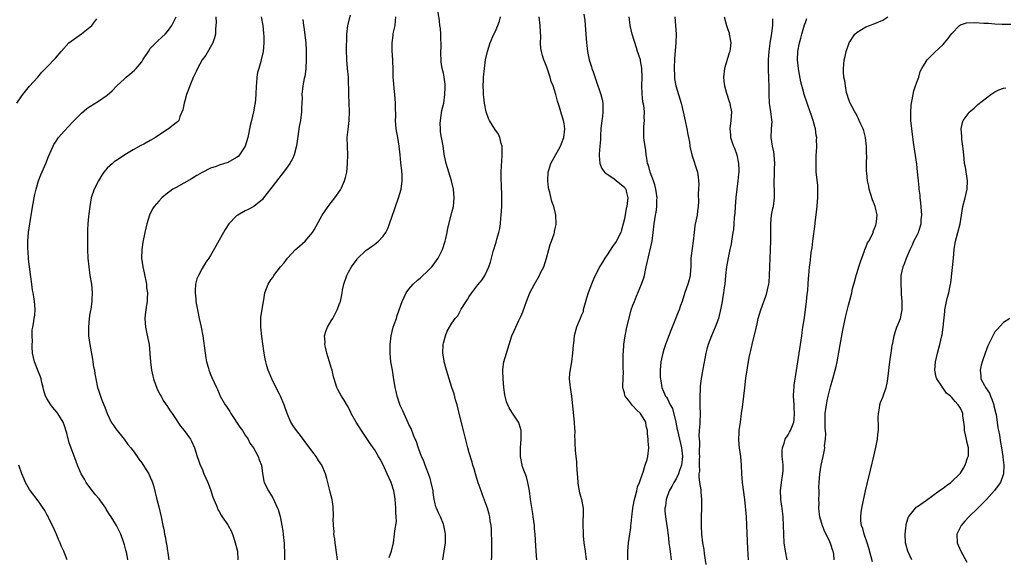
# Model space of a CAD drawing. Units: inches. Extents: x 2568000 to 2571000, y 1500000 to 1503000.
# Drawn here: x 2568221 to 2568449, y 1500994 to 1501118 of the extents above; entities that cross this region are included whole.
import ezdxf

# ---------------------------------------------------------------- set-up
doc = ezdxf.new("R2010")
doc.units = ezdxf.units.IN
doc.header["$MEASUREMENT"] = 0
doc.layers.add('LD25681500_10ft', color=71, linetype='Continuous')

msp = doc.modelspace()

# ---------------------------------------------------------------- linework, layer by layer
at = {"layer": 'LD25681500_10ft'}
for points, elevation in [([(2568318.87, 1500993), (2568319.22, 1500995), (2568319.51, 1500997), (2568319.5, 1500999), (2568319.44, 1500999.44), (2568319.1, 1501001), (2568319, 1501001.27), (2568318.3, 1501003), (2568317.91, 1501003.91), (2568317.4, 1501005), (2568317.29, 1501005.29), (2568317, 1501006.38), (2568316.88, 1501007), (2568316.64, 1501008.64), (2568316.61, 1501009), (2568316.21, 1501011), (2568315.92, 1501011.92), (2568315.55, 1501013), (2568315, 1501014.35), (2568314.28, 1501016.28), (2568313.96, 1501017), (2568313.31, 1501018.69), (2568312.66, 1501020.66), (2568312.49, 1501021), (2568312.07, 1501021.93), (2568311.5, 1501023.5), (2568311, 1501024.42), (2568310.83, 1501024.83), (2568310.5, 1501025.5), (2568309.58, 1501027.58), (2568309, 1501028.83), (2568308.9, 1501029.1), (2568308.29, 1501031), (2568308.05, 1501032.05), (2568307.81, 1501033), (2568307.4, 1501035.4), (2568307.17, 1501037), (2568306.85, 1501039), (2568306.62, 1501041), (2568306.62, 1501043), (2568306.88, 1501045), (2568307.38, 1501047), (2568307.62, 1501047.62), (2568308.1, 1501049), (2568308.3, 1501049.7), (2568308.78, 1501051), (2568309.41, 1501053), (2568310.37, 1501055), (2568311, 1501055.82), (2568312.01, 1501057), (2568313, 1501057.93), (2568313.61, 1501058.39), (2568314.21, 1501059), (2568315, 1501059.72), (2568316.3, 1501061), (2568316.63, 1501061.37), (2568317.83, 1501063), (2568318.82, 1501065), (2568319.42, 1501067), (2568319.56, 1501067.56), (2568319.85, 1501069), (2568320.02, 1501069.98), (2568321, 1501073.59), (2568321.33, 1501075), (2568321.51, 1501077), (2568321.35, 1501079), (2568320.91, 1501081), (2568320.3, 1501083), (2568319.96, 1501083.96), (2568319.65, 1501085), (2568319.27, 1501086.73), (2568319.16, 1501087.16), (2568318.93, 1501089.07), (2568318.6, 1501091), (2568318.35, 1501092.35), (2568318.3, 1501093), (2568318.28, 1501094.28), (2568318.3, 1501095), (2568318.68, 1501097.32), (2568319.08, 1501099), (2568319.37, 1501101), (2568319.4, 1501102.6), (2568319.42, 1501103), (2568319.41, 1501103.41), (2568319.19, 1501105), (2568319, 1501105.95), (2568318.73, 1501107), (2568318.51, 1501108.51), (2568318.47, 1501109), (2568318.45, 1501110.45), (2568318.48, 1501112.48), (2568318.47, 1501113), (2568318.4, 1501113.6), (2568318.38, 1501115), (2568318.31, 1501116.31), (2568318.2, 1501117), (2568318.08, 1501118.08), (2568317.62, 1501121)], 9600), ([(2568220.03, 1501099), (2568221, 1501100.42), (2568221.42, 1501101), (2568223, 1501102.91), (2568224.93, 1501105), (2568225.86, 1501106.14), (2568227, 1501107.35), (2568229, 1501109.41), (2568230.31, 1501111), (2568232.13, 1501113), (2568232.61, 1501113.39), (2568235, 1501115.07), (2568237, 1501116.58), (2568237.41, 1501117), (2568238.57, 1501118.57)], 9670), ([(2568245.8, 1500993), (2568245.54, 1500994.46), (2568245.42, 1500995), (2568245.3, 1500995.3), (2568245, 1500996.47), (2568244.79, 1500997.21), (2568244.13, 1500999), (2568243.74, 1500999.74), (2568243.13, 1501001), (2568241.88, 1501003), (2568241.53, 1501003.53), (2568241, 1501004.43), (2568240.76, 1501004.76), (2568240.64, 1501005), (2568239.15, 1501007.15), (2568238.22, 1501008.22), (2568237.6, 1501009), (2568237, 1501009.81), (2568236.08, 1501011), (2568235.71, 1501011.71), (2568234.96, 1501013), (2568234.14, 1501015), (2568233.83, 1501015.83), (2568233, 1501017.9), (2568232.15, 1501020.15), (2568231.62, 1501022.38), (2568231, 1501024.37), (2568230.77, 1501025), (2568229.53, 1501027), (2568229.3, 1501027.3), (2568228.37, 1501028.37), (2568227.9, 1501029), (2568227, 1501030.44), (2568226.69, 1501031), (2568226.3, 1501032.3), (2568226.11, 1501033), (2568225.84, 1501034.16), (2568225.67, 1501035), (2568225.52, 1501035.52), (2568225, 1501036.81), (2568224.09, 1501039), (2568223.67, 1501041), (2568223.57, 1501042.43), (2568223.57, 1501043), (2568223.66, 1501043.66), (2568223.59, 1501045), (2568223.59, 1501046.41), (2568223.72, 1501047), (2568223.87, 1501047.87), (2568224.03, 1501049), (2568224.17, 1501049.83), (2568224.27, 1501051), (2568224.18, 1501052.18), (2568224.16, 1501053), (2568223.99, 1501054.01), (2568223.79, 1501055), (2568223.63, 1501055.63), (2568223.47, 1501057), (2568223.29, 1501058.71), (2568223.2, 1501059.2), (2568222.77, 1501062.77), (2568222.62, 1501064.62), (2568222.61, 1501065), (2568222.6, 1501067), (2568222.75, 1501069), (2568223.04, 1501071), (2568223.61, 1501074.39), (2568224.07, 1501077), (2568224.23, 1501077.77), (2568224.48, 1501079), (2568225.09, 1501081), (2568225.63, 1501082.37), (2568226.78, 1501085), (2568227.39, 1501086.61), (2568228.01, 1501088.01), (2568228.42, 1501089), (2568228.62, 1501089.38), (2568229, 1501089.97), (2568229.7, 1501091), (2568231, 1501092.52), (2568233, 1501094.68), (2568235, 1501096.68), (2568236.29, 1501097.71), (2568237, 1501098.23), (2568239, 1501099.48), (2568241, 1501100.86), (2568242.13, 1501101.87), (2568243.26, 1501103), (2568245, 1501104.66), (2568245.38, 1501105), (2568246.28, 1501105.72), (2568247.36, 1501106.64), (2568247.68, 1501107), (2568249, 1501108.6), (2568249.29, 1501109), (2568250.55, 1501111), (2568251, 1501111.7), (2568252.66, 1501113.34), (2568253.68, 1501114.32), (2568254.42, 1501115), (2568255, 1501115.65), (2568255.98, 1501117), (2568256.34, 1501117.66), (2568257.01, 1501119)], 9660), ([(2568266.21, 1501119), (2568266.27, 1501117.73), (2568266.22, 1501117), (2568266.14, 1501116.14), (2568266.12, 1501115), (2568265.88, 1501114.12), (2568265.49, 1501113), (2568263.87, 1501110.13), (2568263.07, 1501109), (2568261.93, 1501107), (2568261.65, 1501106.35), (2568260.96, 1501104.96), (2568260.15, 1501103), (2568259.87, 1501102.13), (2568259.42, 1501101), (2568259, 1501099.54), (2568258.83, 1501099), (2568258.56, 1501097.44), (2568257.87, 1501095.87), (2568257.59, 1501095), (2568257.31, 1501094.69), (2568257, 1501094.41), (2568255.21, 1501093), (2568255, 1501092.89), (2568253, 1501091.58), (2568252.23, 1501091), (2568251, 1501090.31), (2568249.5, 1501089.5), (2568248.83, 1501089.17), (2568247, 1501088.19), (2568245.06, 1501087), (2568243.83, 1501086.17), (2568243, 1501085.58), (2568242.65, 1501085.35), (2568242.22, 1501085), (2568241, 1501083.9), (2568240.25, 1501083), (2568239.73, 1501082.27), (2568238.97, 1501081), (2568238, 1501079), (2568237.3, 1501077), (2568236.94, 1501075), (2568236.73, 1501073.27), (2568236.68, 1501072.68), (2568236.51, 1501071), (2568236.42, 1501069.58), (2568236.39, 1501067), (2568236.42, 1501065), (2568236.53, 1501063), (2568236.73, 1501061), (2568237, 1501059), (2568237.32, 1501057), (2568237.51, 1501055), (2568237.45, 1501053.45), (2568237.45, 1501053), (2568237.16, 1501051.16), (2568237.14, 1501050.86), (2568237, 1501050.18), (2568236.79, 1501049), (2568236.62, 1501047), (2568236.68, 1501045), (2568236.93, 1501043), (2568237.55, 1501039.55), (2568237.67, 1501039), (2568237.84, 1501037.84), (2568238.04, 1501037), (2568238.15, 1501036.15), (2568238.35, 1501035), (2568238.77, 1501033), (2568239, 1501032.36), (2568239.44, 1501031), (2568239.7, 1501030.3), (2568240.25, 1501029), (2568240.48, 1501028.48), (2568240.99, 1501027), (2568241.94, 1501025), (2568242.35, 1501024.35), (2568243, 1501023.39), (2568244.95, 1501021), (2568245.82, 1501019.82), (2568246.48, 1501019), (2568247, 1501018.32), (2568247.94, 1501017), (2568248.35, 1501016.35), (2568249, 1501015.56), (2568250.07, 1501013.93), (2568250.63, 1501013), (2568250.73, 1501012.73), (2568251, 1501012.21), (2568251.32, 1501011.32), (2568251.5, 1501011), (2568251.73, 1501010.27), (2568252.55, 1501007), (2568253, 1501005.36), (2568253.54, 1501003), (2568253.92, 1501001), (2568254.11, 1501000.11), (2568254.29, 1500999), (2568254.43, 1500998.43), (2568254.66, 1500997), (2568254.72, 1500996.72), (2568255.26, 1500993)], 9650), ([(2568276.71, 1501119), (2568277.08, 1501117), (2568277.24, 1501115.24), (2568277.28, 1501115), (2568277.31, 1501114.69), (2568277.34, 1501113), (2568277.19, 1501111), (2568276.75, 1501109), (2568276.66, 1501108.66), (2568276.15, 1501107), (2568275.91, 1501106.09), (2568275.72, 1501105), (2568275.63, 1501103.63), (2568275.57, 1501103), (2568275.5, 1501101), (2568275.33, 1501099), (2568275.28, 1501098.72), (2568274.98, 1501096.98), (2568274.49, 1501095), (2568274.18, 1501093.82), (2568274.03, 1501093), (2568273.78, 1501091.78), (2568273.6, 1501091), (2568273, 1501089), (2568271.68, 1501087), (2568271.36, 1501086.64), (2568271, 1501086.35), (2568269, 1501085.24), (2568267, 1501084.58), (2568266.28, 1501084.28), (2568265, 1501083.87), (2568263.07, 1501082.93), (2568261.8, 1501082.2), (2568260.55, 1501081.45), (2568257, 1501079.45), (2568256.26, 1501079), (2568255.5, 1501078.5), (2568255, 1501078.12), (2568253.69, 1501077), (2568253, 1501076.26), (2568251.9, 1501075), (2568251.54, 1501074.46), (2568250.8, 1501073), (2568250.2, 1501071), (2568249.98, 1501069.98), (2568249.74, 1501069), (2568249.28, 1501066.72), (2568249.03, 1501065), (2568248.99, 1501063), (2568249.29, 1501061), (2568249.61, 1501059.61), (2568250.09, 1501057), (2568250.15, 1501056.15), (2568250.32, 1501055), (2568250.3, 1501053.7), (2568250.26, 1501053), (2568250.14, 1501052.14), (2568249.94, 1501051), (2568249.84, 1501049.84), (2568249.73, 1501049), (2568249.86, 1501047), (2568250.12, 1501045.88), (2568250.39, 1501044.39), (2568250.71, 1501043), (2568250.92, 1501040.92), (2568251.01, 1501038.99), (2568251.25, 1501037), (2568251.62, 1501035.62), (2568251.75, 1501035), (2568252.61, 1501032.61), (2568253.3, 1501031.3), (2568253.48, 1501031), (2568254.01, 1501030.01), (2568254.71, 1501029), (2568254.81, 1501028.81), (2568255.6, 1501027.6), (2568256.06, 1501027), (2568257, 1501025.59), (2568257.42, 1501025), (2568258.04, 1501024.04), (2568258.87, 1501023), (2568260.33, 1501021), (2568260.56, 1501020.56), (2568261.26, 1501019), (2568261.89, 1501017), (2568262.17, 1501016.17), (2568262.6, 1501015), (2568263, 1501014.15), (2568263.44, 1501013), (2568264.33, 1501011), (2568265, 1501009.37), (2568265.54, 1501007.54), (2568265.76, 1501007), (2568266.35, 1501005.65), (2568266.58, 1501005), (2568266.7, 1501004.7), (2568267, 1501004.24), (2568267.41, 1501003.41), (2568267.71, 1501003), (2568269, 1501001.15), (2568269.09, 1501001), (2568269.73, 1500999.73), (2568270.04, 1500999), (2568270.3, 1500998.3), (2568270.72, 1500997), (2568271.21, 1500995), (2568271.33, 1500993)], 9640), ([(2568294.41, 1500993), (2568294.34, 1500993.66), (2568293.87, 1500997), (2568293.81, 1500997.81), (2568293.62, 1500999), (2568293.63, 1500999.63), (2568293.48, 1501001), (2568293.45, 1501002.55), (2568293.5, 1501003), (2568293.53, 1501003.53), (2568293.46, 1501005), (2568293.42, 1501005.42), (2568293.17, 1501007), (2568292.75, 1501008.75), (2568292.61, 1501009.39), (2568292.21, 1501011), (2568291.93, 1501011.93), (2568291.65, 1501013), (2568290.78, 1501015), (2568290.06, 1501016.06), (2568289.48, 1501017), (2568289, 1501017.61), (2568287.55, 1501019.55), (2568286.68, 1501020.68), (2568285.84, 1501021.84), (2568284.93, 1501023), (2568284.15, 1501024.15), (2568283.61, 1501025), (2568282.73, 1501027), (2568282.33, 1501028.33), (2568282.07, 1501029), (2568281.24, 1501031), (2568281, 1501031.47), (2568280.46, 1501032.46), (2568279.17, 1501035), (2568278.37, 1501037), (2568278.07, 1501038.07), (2568277.83, 1501039), (2568277.68, 1501039.68), (2568277.45, 1501041), (2568277.11, 1501043.11), (2568276.85, 1501044.85), (2568276.63, 1501047), (2568276.66, 1501048.66), (2568276.64, 1501049), (2568276.66, 1501049.34), (2568277.24, 1501053), (2568277.32, 1501053.32), (2568277.59, 1501055), (2568277.99, 1501055.99), (2568278.36, 1501057), (2568279, 1501058.01), (2568279.43, 1501058.57), (2568279.69, 1501059), (2568281.2, 1501061), (2568282.06, 1501061.94), (2568282.8, 1501063), (2568284.69, 1501065), (2568285, 1501065.3), (2568286.91, 1501067), (2568288.64, 1501069), (2568289, 1501069.6), (2568290.86, 1501073), (2568292.25, 1501075), (2568293, 1501075.93), (2568293.84, 1501077), (2568295.15, 1501078.85), (2568295.23, 1501079), (2568295.37, 1501079.37), (2568296.08, 1501081), (2568296.29, 1501081.71), (2568296.57, 1501083), (2568296.79, 1501085), (2568296.81, 1501087), (2568296.72, 1501089), (2568296.71, 1501091), (2568296.88, 1501092.88), (2568297.13, 1501095), (2568297.2, 1501097), (2568297.03, 1501101), (2568296.96, 1501105), (2568296.79, 1501107), (2568296.58, 1501109), (2568296.59, 1501109.41), (2568296.52, 1501111), (2568296.52, 1501112.52), (2568296.57, 1501113.43), (2568296.62, 1501115), (2568296.87, 1501117), (2568297.44, 1501119.43)], 9620), ([(2568306.4, 1500993.6), (2568306.97, 1500995), (2568307.41, 1500997), (2568307.7, 1500999), (2568307.75, 1500999.75), (2568308.09, 1501001.91), (2568308.06, 1501003), (2568307.97, 1501003.97), (2568308, 1501005), (2568307.93, 1501006.07), (2568307.84, 1501007), (2568307.74, 1501007.74), (2568307.54, 1501009), (2568306.91, 1501011), (2568306, 1501013), (2568305, 1501015.09), (2568304.35, 1501016.35), (2568303.98, 1501017), (2568303, 1501018.64), (2568302.75, 1501019), (2568302, 1501020), (2568299.97, 1501023), (2568298.73, 1501025), (2568297.64, 1501027), (2568297.44, 1501027.44), (2568296.76, 1501028.76), (2568295.96, 1501030.04), (2568295.38, 1501031), (2568295, 1501031.69), (2568294.51, 1501032.51), (2568294.26, 1501033), (2568293.99, 1501034.01), (2568293.66, 1501035), (2568293.51, 1501035.51), (2568293.21, 1501037), (2568293, 1501037.64), (2568292.61, 1501039), (2568292.22, 1501040.22), (2568291.99, 1501041), (2568291.63, 1501042.37), (2568291.5, 1501043), (2568291.55, 1501043.55), (2568291.45, 1501045), (2568291.77, 1501046.23), (2568292.14, 1501047), (2568293, 1501048.48), (2568293.32, 1501049), (2568294.37, 1501051), (2568295, 1501052.67), (2568295.1, 1501053), (2568295.46, 1501054.54), (2568295.51, 1501055), (2568295.62, 1501055.62), (2568295.91, 1501057), (2568296.61, 1501059), (2568297, 1501059.74), (2568297.71, 1501061), (2568299, 1501062.82), (2568299.08, 1501062.92), (2568301, 1501064.78), (2568302.31, 1501065.69), (2568303, 1501066.22), (2568303.96, 1501067), (2568305, 1501068.09), (2568305.62, 1501069), (2568306.11, 1501069.89), (2568306.53, 1501071), (2568307.67, 1501074.33), (2568307.88, 1501075), (2568308.61, 1501077), (2568309.22, 1501079), (2568309.48, 1501081), (2568309.43, 1501082.57), (2568309.4, 1501083), (2568309.35, 1501083.35), (2568309.17, 1501085.17), (2568309.01, 1501087), (2568308.78, 1501089), (2568308.44, 1501091), (2568308.21, 1501092.21), (2568308.08, 1501093), (2568307.93, 1501095), (2568307.94, 1501095.94), (2568307.92, 1501098.08), (2568307.93, 1501099), (2568307.76, 1501101), (2568307.62, 1501102.38), (2568307.47, 1501103.47), (2568307.38, 1501105), (2568307.36, 1501106.64), (2568307.28, 1501109), (2568307.14, 1501111.14), (2568307.12, 1501113), (2568307.35, 1501114.65), (2568307.37, 1501115), (2568307.45, 1501115.45), (2568307.78, 1501117), (2568307.91, 1501118.09), (2568307.97, 1501119)], 9610), ([(2568330.21, 1500993), (2568330.25, 1500993.75), (2568330.27, 1500995), (2568330.27, 1500997), (2568330.23, 1500997.77), (2568330.2, 1500999), (2568330.14, 1501000.14), (2568330.07, 1501001), (2568329.89, 1501002.11), (2568329.79, 1501003), (2568329.64, 1501003.64), (2568329.26, 1501005), (2568328.09, 1501008.09), (2568327.74, 1501009), (2568327.08, 1501010.92), (2568326.45, 1501013), (2568326.14, 1501014.14), (2568325.87, 1501015), (2568325.68, 1501015.68), (2568325, 1501017.86), (2568324.67, 1501019), (2568323.68, 1501023), (2568322.67, 1501027), (2568322.19, 1501029), (2568321.85, 1501030.15), (2568321.52, 1501031.52), (2568320.98, 1501033.02), (2568320.33, 1501035), (2568320.01, 1501036.01), (2568319.73, 1501037), (2568319.22, 1501039), (2568319.2, 1501039.2), (2568318.89, 1501041), (2568318.94, 1501043), (2568319, 1501043.29), (2568319.47, 1501045), (2568319.92, 1501046.08), (2568320.43, 1501047), (2568321, 1501047.92), (2568321.73, 1501049), (2568322.34, 1501049.66), (2568323.16, 1501051.16), (2568324.28, 1501053), (2568324.58, 1501053.42), (2568325, 1501054.13), (2568325.59, 1501055), (2568327, 1501056.83), (2568327.97, 1501058.03), (2568328.62, 1501059), (2568329.55, 1501061), (2568329.92, 1501062.08), (2568330.57, 1501064.57), (2568331.25, 1501066.75), (2568331.43, 1501067.43), (2568331.9, 1501069), (2568332.1, 1501069.9), (2568332.25, 1501071), (2568332.37, 1501072.37), (2568332.44, 1501073), (2568332.55, 1501075), (2568332.59, 1501077), (2568332.47, 1501080.47), (2568332.44, 1501081), (2568332.43, 1501081.57), (2568332.45, 1501083), (2568332.53, 1501084.53), (2568332.54, 1501085.46), (2568332.64, 1501087), (2568332.66, 1501088.66), (2568332.61, 1501089), (2568332.41, 1501089.59), (2568332.13, 1501091), (2568331.76, 1501091.76), (2568330.95, 1501092.95), (2568329.69, 1501095), (2568329.46, 1501095.46), (2568328.95, 1501096.95), (2568328.53, 1501099), (2568328.36, 1501100.36), (2568328.32, 1501101), (2568328.33, 1501101.67), (2568328.27, 1501103), (2568328.3, 1501104.3), (2568328.34, 1501105), (2568328.52, 1501107), (2568328.8, 1501109), (2568329.24, 1501111), (2568329.87, 1501113), (2568330.72, 1501115), (2568331, 1501115.56), (2568331.61, 1501117), (2568332, 1501118), (2568332.29, 1501119)], 9590), ([(2568340.69, 1500993), (2568340.55, 1500995), (2568340.42, 1500997.58), (2568340.31, 1500999), (2568340.18, 1501000.18), (2568340.12, 1501001), (2568340, 1501002), (2568339.86, 1501003), (2568339.74, 1501003.74), (2568339.26, 1501007), (2568339.01, 1501009), (2568338.64, 1501011), (2568338.28, 1501012.28), (2568337.39, 1501014.61), (2568337.26, 1501015), (2568336.87, 1501017), (2568336.89, 1501019), (2568337.05, 1501021), (2568337.03, 1501023.03), (2568336.6, 1501024.6), (2568336.44, 1501025), (2568335.07, 1501027.07), (2568334.29, 1501028.29), (2568333.96, 1501029), (2568333.68, 1501029.68), (2568333.34, 1501031), (2568333.28, 1501031.28), (2568333.07, 1501033), (2568332.88, 1501035), (2568332.8, 1501036.8), (2568332.78, 1501037), (2568332.79, 1501037.21), (2568333.01, 1501039), (2568333.63, 1501041), (2568333.98, 1501042.02), (2568334.92, 1501045), (2568335.79, 1501047), (2568336.54, 1501048.54), (2568336.85, 1501049.15), (2568337, 1501049.52), (2568337.46, 1501050.54), (2568337.87, 1501051.87), (2568338.28, 1501053), (2568339.08, 1501055), (2568340.14, 1501057), (2568341.31, 1501059), (2568341.58, 1501059.58), (2568342.28, 1501061), (2568342.93, 1501063), (2568343.49, 1501065), (2568343.8, 1501066.2), (2568344.13, 1501067), (2568344.68, 1501068.68), (2568344.76, 1501069), (2568344.79, 1501069.21), (2568345, 1501070.21), (2568345.15, 1501070.85), (2568345.21, 1501071), (2568345.13, 1501073), (2568345, 1501073.4), (2568344.6, 1501075), (2568344.17, 1501076.17), (2568343.73, 1501078.27), (2568343.51, 1501079), (2568343.43, 1501079.43), (2568343.22, 1501081), (2568343.31, 1501083), (2568343.47, 1501083.47), (2568343.94, 1501085), (2568344.29, 1501085.71), (2568346.18, 1501089), (2568346.39, 1501089.61), (2568346.99, 1501091), (2568347.18, 1501093), (2568347, 1501094.27), (2568346.87, 1501095), (2568346.44, 1501096.44), (2568346.26, 1501097), (2568345.96, 1501098.04), (2568345.66, 1501099), (2568345.47, 1501099.47), (2568345.12, 1501101), (2568344.48, 1501103), (2568344.03, 1501104.03), (2568343.78, 1501105), (2568343.16, 1501106.84), (2568343, 1501107.3), (2568342.51, 1501108.51), (2568342.34, 1501109), (2568342.01, 1501110.01), (2568341.75, 1501111), (2568341.64, 1501111.64), (2568341.53, 1501113), (2568341.59, 1501114.41), (2568341.52, 1501115.52), (2568341.49, 1501117), (2568341.2, 1501119)], 9580), ([(2568351.62, 1501119.62), (2568351.81, 1501118.19), (2568352.1, 1501115), (2568352.25, 1501113), (2568352.33, 1501112.33), (2568352.45, 1501111), (2568352.85, 1501109), (2568353.38, 1501107.38), (2568353.48, 1501107), (2568353.73, 1501106.27), (2568354.42, 1501104.42), (2568355.58, 1501101), (2568355.87, 1501099.87), (2568356.02, 1501099), (2568355.98, 1501098.02), (2568356.03, 1501097), (2568355.92, 1501095.92), (2568355.78, 1501095), (2568355.58, 1501093), (2568355.48, 1501091.48), (2568355.45, 1501090.55), (2568355.29, 1501089), (2568355.12, 1501087.12), (2568355.12, 1501087), (2568355.15, 1501086.85), (2568355.29, 1501085), (2568355.81, 1501083.81), (2568356.43, 1501083), (2568357, 1501082.5), (2568358.53, 1501081.47), (2568359.18, 1501081), (2568361, 1501079.48), (2568361.22, 1501079.22), (2568361.35, 1501079), (2568361.42, 1501078.58), (2568361.81, 1501077), (2568361.69, 1501075.69), (2568361.57, 1501075), (2568361.46, 1501074.54), (2568361, 1501072.12), (2568360.75, 1501071), (2568360.37, 1501069.63), (2568360.15, 1501069), (2568359.1, 1501066.9), (2568358.28, 1501065.72), (2568357, 1501063.8), (2568356.44, 1501063), (2568355.92, 1501062.08), (2568355.24, 1501061), (2568355, 1501060.5), (2568354.22, 1501059), (2568353.88, 1501058.12), (2568353.36, 1501057), (2568352.61, 1501055), (2568352.23, 1501053.77), (2568351.59, 1501051.59), (2568351.47, 1501051), (2568351.45, 1501050.55), (2568351, 1501049.61), (2568350.75, 1501049), (2568350.51, 1501048.51), (2568349.9, 1501047), (2568349.37, 1501045), (2568349.2, 1501043.2), (2568349.12, 1501042.88), (2568348.97, 1501040.97), (2568348.72, 1501039), (2568348.3, 1501036.3), (2568348.23, 1501035), (2568348.38, 1501033.62), (2568348.41, 1501033), (2568348.71, 1501031), (2568349.39, 1501025), (2568349.44, 1501023.44), (2568349.49, 1501023), (2568349.46, 1501021.46), (2568349.51, 1501021), (2568349.54, 1501019.54), (2568349.59, 1501019), (2568349.61, 1501018.39), (2568349.73, 1501017), (2568349.86, 1501015.86), (2568349.88, 1501015), (2568349.99, 1501013.99), (2568350.03, 1501013), (2568350.13, 1501012.13), (2568350.22, 1501011), (2568350.31, 1501010.31), (2568350.6, 1501008.6), (2568351.04, 1501007), (2568351.41, 1501005), (2568351.42, 1501003), (2568351.39, 1501002.61), (2568351.34, 1501001), (2568351.41, 1500999.41), (2568351.41, 1500999), (2568351.44, 1500998.56), (2568351.63, 1500997), (2568351.9, 1500995), (2568352.12, 1500993)], 9570), ([(2568361.81, 1500993), (2568361.83, 1500994.17), (2568361.82, 1500995), (2568361.99, 1500997), (2568362.29, 1500999), (2568362.49, 1501000.49), (2568362.54, 1501001), (2568362.56, 1501001.44), (2568362.71, 1501003), (2568362.98, 1501005.02), (2568363.29, 1501006.71), (2568363.54, 1501007.54), (2568363.88, 1501009), (2568364.07, 1501009.93), (2568364.53, 1501011), (2568365.22, 1501013), (2568365.39, 1501013.39), (2568365.86, 1501015), (2568366.27, 1501016.27), (2568366.43, 1501017), (2568366.67, 1501019), (2568366.54, 1501020.54), (2568366.56, 1501021), (2568366.35, 1501022.35), (2568366.36, 1501023), (2568366.05, 1501024.05), (2568365.95, 1501025), (2568364.75, 1501027), (2568363.82, 1501027.82), (2568363, 1501028.75), (2568362.86, 1501028.86), (2568361.95, 1501030.05), (2568361.19, 1501031), (2568361.14, 1501031.14), (2568361, 1501031.79), (2568360.73, 1501032.73), (2568360.67, 1501033), (2568360.65, 1501033.35), (2568360.8, 1501036.8), (2568360.75, 1501037.25), (2568360.71, 1501039), (2568360.76, 1501041), (2568360.81, 1501041.19), (2568360.91, 1501043), (2568361.18, 1501045), (2568361.6, 1501047), (2568362.25, 1501049.75), (2568362.62, 1501051), (2568363, 1501052.11), (2568363.33, 1501053), (2568363.83, 1501054.17), (2568364.99, 1501057), (2568365.51, 1501058.49), (2568365.66, 1501059), (2568365.83, 1501059.83), (2568366.1, 1501061), (2568366.35, 1501062.35), (2568367.35, 1501066.65), (2568367.42, 1501067), (2568367.7, 1501069), (2568367.9, 1501071), (2568368.22, 1501073), (2568368.37, 1501073.63), (2568368.54, 1501075), (2568368.55, 1501076.55), (2568368.6, 1501077), (2568368.34, 1501079), (2568368.06, 1501080.06), (2568367.74, 1501081), (2568366.96, 1501083), (2568366.57, 1501084.57), (2568366.4, 1501085), (2568366.24, 1501086.24), (2568366.08, 1501087), (2568365.99, 1501087.99), (2568365.59, 1501090.41), (2568365.54, 1501091), (2568365.54, 1501091.54), (2568365.5, 1501093), (2568365.53, 1501093.53), (2568365.69, 1501095), (2568365.62, 1501095.62), (2568365.69, 1501097), (2568365.53, 1501098.47), (2568365.32, 1501099.32), (2568365.14, 1501101.14), (2568365.09, 1501103), (2568365.14, 1501105), (2568365.08, 1501107.08), (2568364.78, 1501108.78), (2568364.72, 1501109), (2568364.08, 1501111), (2568363.79, 1501111.79), (2568362.83, 1501115), (2568362.37, 1501117), (2568362.25, 1501117.75), (2568362.12, 1501119)], 9560), ([(2568372.73, 1501119), (2568373.02, 1501115), (2568372.98, 1501112.98), (2568372.65, 1501109.35), (2568372.55, 1501107), (2568372.61, 1501105.39), (2568372.6, 1501105), (2568372.64, 1501104.64), (2568372.95, 1501103), (2568374.15, 1501099), (2568374.66, 1501097), (2568375.14, 1501094.86), (2568375.53, 1501093), (2568375.74, 1501091.74), (2568375.9, 1501091), (2568376.1, 1501089.9), (2568376.23, 1501089), (2568376.34, 1501088.34), (2568376.67, 1501087), (2568377.96, 1501083), (2568378.1, 1501081.9), (2568378.24, 1501081), (2568378.27, 1501080.27), (2568378.23, 1501079), (2568378.16, 1501077.84), (2568378.19, 1501076.19), (2568378.13, 1501075), (2568377.98, 1501074.02), (2568377.87, 1501073), (2568377.62, 1501071.62), (2568377.39, 1501070.61), (2568377.18, 1501069), (2568376.97, 1501067), (2568376.73, 1501065.27), (2568376.46, 1501063), (2568376.39, 1501061), (2568376.33, 1501060.33), (2568376.25, 1501059), (2568376.02, 1501057.98), (2568375.73, 1501057), (2568375.04, 1501055.04), (2568374.39, 1501053), (2568374.06, 1501052.06), (2568373.73, 1501051), (2568373.52, 1501050.48), (2568372.08, 1501047), (2568371.77, 1501046.23), (2568371, 1501044.2), (2568370.56, 1501043), (2568370.17, 1501041.83), (2568369.94, 1501041), (2568369.65, 1501039.65), (2568369.5, 1501039), (2568369.31, 1501037), (2568369.33, 1501035.33), (2568369.36, 1501035), (2568369.47, 1501034.53), (2568369.67, 1501033), (2568370.09, 1501032.09), (2568370.53, 1501031), (2568370.76, 1501030.76), (2568371, 1501030.35), (2568371.66, 1501029), (2568372.16, 1501028.16), (2568372.94, 1501025), (2568373.29, 1501023.29), (2568373.32, 1501023), (2568374.01, 1501020.01), (2568374.29, 1501019), (2568374.52, 1501017), (2568374.23, 1501015), (2568373.79, 1501013.79), (2568373.54, 1501013), (2568373, 1501011.84), (2568372.47, 1501011), (2568371.99, 1501010.01), (2568371.38, 1501009), (2568370.7, 1501007), (2568370.54, 1501005.46), (2568370.43, 1501005), (2568370.41, 1501004.41), (2568370.52, 1501003), (2568370.88, 1501000.88), (2568371, 1501000.07), (2568371.12, 1500999.12), (2568371.13, 1500998.87), (2568371.34, 1500997), (2568371.54, 1500995.54), (2568371.74, 1500994.26), (2568371.86, 1500993)], 9550), ([(2568384.16, 1501119), (2568384.68, 1501117), (2568385, 1501116.05), (2568385.29, 1501115.29), (2568385.35, 1501115), (2568385.37, 1501114.63), (2568385.71, 1501113), (2568385.58, 1501111.58), (2568385.46, 1501111), (2568385.32, 1501110.68), (2568385, 1501109.59), (2568384.84, 1501109.16), (2568384.77, 1501108.77), (2568384.27, 1501107), (2568384.04, 1501105), (2568384.12, 1501104.12), (2568384.22, 1501103), (2568384.68, 1501101.32), (2568385.36, 1501099.36), (2568385.46, 1501099), (2568385.55, 1501098.45), (2568385.83, 1501097), (2568385.72, 1501095), (2568385.46, 1501093), (2568385.6, 1501091.6), (2568385.63, 1501091), (2568385.94, 1501090.06), (2568386.33, 1501089), (2568386.55, 1501088.55), (2568387.08, 1501087), (2568387.48, 1501085), (2568387.54, 1501083.54), (2568387.53, 1501083), (2568387.47, 1501082.53), (2568387.35, 1501081), (2568387.09, 1501079), (2568386.88, 1501077.12), (2568386.69, 1501075), (2568386.6, 1501073.4), (2568386.5, 1501072.5), (2568386.44, 1501071), (2568386.33, 1501069.67), (2568386.2, 1501069), (2568385.99, 1501067.99), (2568385.84, 1501067), (2568385.75, 1501066.25), (2568385.47, 1501065), (2568385.09, 1501063.09), (2568384.72, 1501061), (2568384.49, 1501059), (2568384.3, 1501057), (2568384.2, 1501056.2), (2568384.03, 1501055), (2568383.86, 1501054.14), (2568383.7, 1501053), (2568383.4, 1501051.4), (2568382.81, 1501049), (2568382.1, 1501047), (2568381.21, 1501045), (2568380.44, 1501043), (2568380.13, 1501041.87), (2568379.93, 1501041), (2568379.71, 1501039.71), (2568379.47, 1501038.53), (2568379, 1501036.04), (2568378.82, 1501035), (2568378.61, 1501033.39), (2568378.6, 1501032.6), (2568378.49, 1501031), (2568378.51, 1501029.49), (2568378.51, 1501028.51), (2568378.61, 1501027), (2568378.55, 1501025), (2568378.55, 1501024.55), (2568378.38, 1501023), (2568378.27, 1501021.73), (2568378.35, 1501021), (2568378.46, 1501020.46), (2568378.4, 1501017.6), (2568378.44, 1501017), (2568378.39, 1501016.39), (2568378.36, 1501015), (2568378.41, 1501013.59), (2568378.32, 1501013), (2568378.27, 1501012.27), (2568378.44, 1501011), (2568378.71, 1501009.29), (2568378.71, 1501008.71), (2568378.9, 1501007), (2568378.91, 1501005.09), (2568378.85, 1501003), (2568378.82, 1501000.82), (2568378.92, 1500999), (2568379.17, 1500997), (2568379.41, 1500995.41), (2568379.53, 1500994.47), (2568379.92, 1500991.92)], 9540), ([(2568389.78, 1500993), (2568389.77, 1500994.23), (2568389.68, 1500995.68), (2568389.46, 1501001), (2568389.33, 1501003), (2568388.96, 1501007), (2568388.43, 1501011), (2568388.29, 1501013), (2568388.21, 1501015), (2568388, 1501017), (2568387.7, 1501019), (2568387.67, 1501019.67), (2568387.55, 1501021), (2568387.61, 1501022.39), (2568387.67, 1501023), (2568387.92, 1501025), (2568388.2, 1501027), (2568388.42, 1501028.42), (2568388.75, 1501031), (2568388.93, 1501032.93), (2568389.17, 1501035.17), (2568389.54, 1501037.54), (2568389.99, 1501039.99), (2568390.2, 1501041), (2568390.37, 1501041.63), (2568390.66, 1501043), (2568391.53, 1501046.47), (2568391.8, 1501047.8), (2568392.09, 1501049), (2568392.67, 1501051), (2568393, 1501051.89), (2568393.82, 1501054.18), (2568394.08, 1501055), (2568394.35, 1501056.35), (2568394.51, 1501057), (2568394.57, 1501057.43), (2568394.69, 1501059), (2568394.82, 1501063), (2568394.9, 1501064.9), (2568394.9, 1501065.1), (2568394.99, 1501067), (2568395.01, 1501069), (2568395, 1501071), (2568395.18, 1501073), (2568395.46, 1501074.54), (2568395.58, 1501075), (2568395.85, 1501077), (2568395.87, 1501078.13), (2568395.82, 1501079), (2568395.76, 1501079.76), (2568395.77, 1501081), (2568395.83, 1501082.16), (2568395.83, 1501083.83), (2568395.89, 1501085), (2568395.76, 1501087), (2568395.67, 1501087.67), (2568395.38, 1501089), (2568395.05, 1501091), (2568395.14, 1501093), (2568395.27, 1501094.73), (2568395.25, 1501095), (2568395.2, 1501095.2), (2568395.01, 1501097), (2568394.7, 1501099), (2568394.59, 1501101), (2568394.58, 1501101.42), (2568394.59, 1501103), (2568394.54, 1501104.54), (2568394.42, 1501107), (2568394.44, 1501109), (2568394.61, 1501111), (2568394.83, 1501112.83), (2568395.22, 1501115.22), (2568395.45, 1501117), (2568395.47, 1501118.53)], 9530), ([(2568398.78, 1500993), (2568398.43, 1500995), (2568398.11, 1500997), (2568397.97, 1500999), (2568397.93, 1501001), (2568397.84, 1501003), (2568397.6, 1501005), (2568397.51, 1501005.51), (2568397.31, 1501007), (2568397.29, 1501007.29), (2568397.22, 1501009), (2568397.45, 1501011), (2568397.55, 1501011.55), (2568397.77, 1501013), (2568397.83, 1501013.83), (2568397.83, 1501015), (2568397.79, 1501015.79), (2568397.64, 1501017), (2568397.62, 1501018.38), (2568397.67, 1501019), (2568398.09, 1501020.09), (2568398.33, 1501021), (2568399, 1501022.04), (2568399.33, 1501022.67), (2568399.53, 1501023), (2568400.34, 1501025), (2568400.44, 1501025.56), (2568400.52, 1501027), (2568400.38, 1501028.38), (2568400.37, 1501029), (2568400.26, 1501031), (2568400.36, 1501032.36), (2568400.37, 1501033), (2568400.42, 1501033.58), (2568400.97, 1501036.97), (2568401.54, 1501041), (2568402.15, 1501045), (2568402.25, 1501045.75), (2568402.45, 1501047), (2568402.71, 1501048.71), (2568402.77, 1501049.23), (2568403.05, 1501051.05), (2568403.3, 1501053), (2568403.44, 1501054.56), (2568403.58, 1501055.58), (2568403.67, 1501057), (2568403.72, 1501058.28), (2568403.82, 1501059), (2568403.91, 1501059.91), (2568403.98, 1501061), (2568404.11, 1501061.89), (2568404.35, 1501064.35), (2568404.56, 1501065.44), (2568404.71, 1501067), (2568405.26, 1501071), (2568405.28, 1501071.28), (2568405.67, 1501074.33), (2568405.9, 1501077), (2568405.93, 1501077.93), (2568405.92, 1501079), (2568405.88, 1501079.88), (2568405.58, 1501082.42), (2568405.55, 1501083), (2568405.55, 1501083.55), (2568405.48, 1501085), (2568405.51, 1501085.51), (2568405.54, 1501087), (2568405.59, 1501087.59), (2568405.63, 1501089), (2568405.62, 1501090.38), (2568405.63, 1501091), (2568405.55, 1501091.55), (2568405.39, 1501093), (2568405.29, 1501093.29), (2568404.85, 1501095), (2568404.35, 1501096.35), (2568404.14, 1501097), (2568403.39, 1501099), (2568402.71, 1501101), (2568402.63, 1501101.37), (2568401.95, 1501103.95), (2568401.51, 1501106.49), (2568401.4, 1501107), (2568401.18, 1501109), (2568401.25, 1501111), (2568401.61, 1501113), (2568401.93, 1501114.07), (2568402.16, 1501115), (2568402.81, 1501117.19), (2568403, 1501117.72), (2568403.38, 1501118.62)], 9520), ([(2568409.72, 1500993), (2568409.63, 1500994.37), (2568409.48, 1500995), (2568409.31, 1500995.31), (2568409, 1500996.35), (2568408.81, 1500996.81), (2568408.77, 1500997), (2568408.6, 1500997.4), (2568407.53, 1500999.53), (2568406.95, 1501000.95), (2568406.36, 1501003), (2568406.24, 1501004.24), (2568406.13, 1501005), (2568406.19, 1501006.19), (2568406.12, 1501007), (2568406.23, 1501008.23), (2568406.18, 1501009), (2568406.15, 1501009.85), (2568406.2, 1501011), (2568406.33, 1501013), (2568406.67, 1501015), (2568407.14, 1501017), (2568407.47, 1501018.53), (2568407.51, 1501019), (2568407.48, 1501019.48), (2568407.65, 1501021), (2568407.73, 1501022.27), (2568407.62, 1501023.62), (2568407.63, 1501027), (2568407.88, 1501029), (2568408.07, 1501029.93), (2568408.32, 1501031), (2568408.87, 1501033.13), (2568409.4, 1501035), (2568409.94, 1501037), (2568410.12, 1501037.88), (2568410.37, 1501039), (2568411.06, 1501042.94), (2568411.69, 1501046.31), (2568412.39, 1501049.61), (2568413, 1501052.14), (2568413.25, 1501053), (2568413.77, 1501055), (2568413.98, 1501055.98), (2568414.25, 1501057), (2568414.44, 1501057.56), (2568414.77, 1501059), (2568415, 1501059.7), (2568415.39, 1501061), (2568415.83, 1501062.17), (2568416.09, 1501063), (2568416.74, 1501064.74), (2568416.83, 1501065), (2568416.86, 1501065.14), (2568417.45, 1501066.55), (2568417.71, 1501067), (2568418.47, 1501068.47), (2568418.7, 1501069), (2568418.76, 1501069.24), (2568419, 1501069.73), (2568419.32, 1501070.68), (2568419.46, 1501071), (2568419.54, 1501071.54), (2568419.65, 1501073), (2568419.27, 1501074.73), (2568419.22, 1501075), (2568419, 1501075.6), (2568418.56, 1501076.56), (2568418.21, 1501077.79), (2568417.83, 1501079), (2568417.72, 1501079.72), (2568417.43, 1501081), (2568417.24, 1501082.76), (2568417.22, 1501083.22), (2568417.21, 1501085), (2568417.27, 1501086.73), (2568417.23, 1501087.23), (2568417.21, 1501089), (2568416.95, 1501091), (2568416.55, 1501092.55), (2568416.4, 1501093), (2568415.88, 1501094.12), (2568415.52, 1501095), (2568415.36, 1501095.36), (2568415, 1501095.95), (2568414.69, 1501096.69), (2568414.5, 1501097), (2568413.85, 1501098.15), (2568413.42, 1501099), (2568413, 1501100), (2568412.77, 1501100.77), (2568412.68, 1501101), (2568412.58, 1501101.42), (2568412.28, 1501103), (2568412.15, 1501104.15), (2568411.97, 1501105), (2568411.85, 1501106.15), (2568411.83, 1501107), (2568411.93, 1501107.93), (2568412, 1501109), (2568412.21, 1501109.79), (2568412.47, 1501111), (2568413.17, 1501113), (2568414.52, 1501115), (2568415, 1501115.46), (2568417, 1501116.66), (2568418.72, 1501117.28), (2568421, 1501118.26), (2568422.14, 1501119)], 9510), ([(2568286.41, 1501118.41), (2568286.53, 1501117), (2568286.63, 1501116.63), (2568287.08, 1501113), (2568287.2, 1501111.2), (2568287.19, 1501109), (2568287.08, 1501107.08), (2568287.08, 1501106.92), (2568286.85, 1501105.15), (2568286.72, 1501104.72), (2568286.41, 1501103), (2568286.19, 1501101), (2568286.23, 1501100.23), (2568286.17, 1501099), (2568286.09, 1501097.91), (2568286.08, 1501097), (2568285.82, 1501095), (2568285.57, 1501093.57), (2568285.22, 1501091.22), (2568284.93, 1501089.07), (2568284.4, 1501087), (2568283.96, 1501086.04), (2568283.36, 1501085), (2568283, 1501084.48), (2568281.93, 1501083), (2568279, 1501079.17), (2568277.3, 1501077), (2568277, 1501076.66), (2568275.02, 1501074.98), (2568273.7, 1501074.3), (2568273, 1501073.97), (2568271.27, 1501073), (2568271, 1501072.81), (2568269.2, 1501071), (2568268.34, 1501069.66), (2568267.95, 1501069), (2568267, 1501067.21), (2568266.18, 1501065.82), (2568265, 1501063.67), (2568264.55, 1501063), (2568263.91, 1501062.09), (2568263, 1501060.61), (2568262.15, 1501059), (2568261.81, 1501058.19), (2568261.49, 1501057), (2568261.44, 1501055.44), (2568261.39, 1501055), (2568261.56, 1501053.56), (2568261.6, 1501053), (2568261.93, 1501051), (2568262.36, 1501049), (2568262.82, 1501047), (2568263.18, 1501045), (2568263.72, 1501041), (2568263.89, 1501039.89), (2568264.07, 1501039), (2568264.5, 1501037.5), (2568264.61, 1501037), (2568264.71, 1501036.71), (2568265, 1501036.06), (2568265.3, 1501035.3), (2568266.35, 1501033), (2568266.57, 1501032.57), (2568267, 1501031.59), (2568267.24, 1501031), (2568268.35, 1501029), (2568268.64, 1501028.64), (2568269.45, 1501027.45), (2568269.69, 1501027), (2568271.81, 1501023.81), (2568272.38, 1501023), (2568273, 1501021.98), (2568273.68, 1501021), (2568274.12, 1501020.12), (2568274.91, 1501019), (2568276.02, 1501017), (2568276.25, 1501016.25), (2568276.78, 1501015), (2568277.04, 1501013.04), (2568277.31, 1501011.31), (2568277.39, 1501011), (2568278.41, 1501009), (2568278.67, 1501008.67), (2568279.44, 1501007.44), (2568280.11, 1501005.89), (2568280.54, 1501005), (2568280.68, 1501004.68), (2568281.11, 1501003.11), (2568281.52, 1501001), (2568281.73, 1500999.73), (2568281.83, 1500999), (2568281.9, 1500998.1), (2568282.03, 1500997), (2568282.08, 1500996.08), (2568282.11, 1500995), (2568282.12, 1500993)], 9630), ([(2568418.6, 1500992.6), (2568417.77, 1500995.77), (2568417.37, 1500997), (2568416.66, 1500999), (2568416.31, 1501000.31), (2568416.03, 1501001), (2568415.89, 1501002.11), (2568415.84, 1501003), (2568415.98, 1501003.98), (2568416.11, 1501005), (2568416.97, 1501009.03), (2568417.34, 1501010.66), (2568418.14, 1501013.86), (2568419, 1501017.41), (2568419.44, 1501019.44), (2568419.74, 1501021), (2568419.85, 1501022.15), (2568419.98, 1501023), (2568420.01, 1501024.01), (2568419.93, 1501026.07), (2568419.94, 1501027), (2568420.18, 1501028.18), (2568420.31, 1501029), (2568420.47, 1501029.53), (2568421, 1501030.77), (2568421.08, 1501031), (2568421.75, 1501033), (2568421.98, 1501034.02), (2568422.17, 1501035), (2568422.62, 1501039), (2568422.92, 1501041.08), (2568423, 1501041.54), (2568423.18, 1501042.82), (2568423.3, 1501043.3), (2568423.62, 1501045), (2568423.92, 1501046.08), (2568424.26, 1501047), (2568425.05, 1501049), (2568425.39, 1501050.61), (2568425.44, 1501051), (2568425.47, 1501053), (2568425.34, 1501054.66), (2568425.35, 1501055.35), (2568425.21, 1501057), (2568425.25, 1501058.75), (2568425.27, 1501059), (2568425.71, 1501061), (2568426.1, 1501061.9), (2568426.48, 1501063), (2568427.3, 1501065), (2568427.88, 1501066.12), (2568428.21, 1501067), (2568429, 1501068.48), (2568429.23, 1501069), (2568429.32, 1501069.32), (2568429.88, 1501071), (2568429.91, 1501071.91), (2568430.01, 1501073), (2568429.82, 1501075.82), (2568429.65, 1501077), (2568429.61, 1501077.61), (2568429.4, 1501079), (2568429.38, 1501079.38), (2568429.22, 1501081), (2568429.06, 1501083.06), (2568428.86, 1501084.86), (2568428.12, 1501089.88), (2568427.72, 1501093), (2568427.51, 1501095), (2568427.45, 1501097), (2568427.55, 1501098.45), (2568427.61, 1501099), (2568427.79, 1501099.79), (2568428.17, 1501101.83), (2568428.6, 1501103), (2568429, 1501104.22), (2568429.3, 1501105), (2568429.68, 1501106.32), (2568430.04, 1501107), (2568431, 1501108.64), (2568431.24, 1501109), (2568432.09, 1501109.91), (2568433, 1501110.74), (2568435, 1501112.63), (2568435.33, 1501113), (2568436.08, 1501113.92), (2568437, 1501115.14), (2568438.8, 1501117), (2568439, 1501117.14), (2568440.36, 1501117.64), (2568442.3, 1501117.7), (2568444.45, 1501117.55), (2568445, 1501117.52), (2568445.53, 1501117.53), (2568447, 1501117.38), (2568448.7, 1501117.3), (2568449, 1501117.31), (2568450.67, 1501117.33)], 9500), ([(2568427.72, 1500993), (2568426.82, 1500995), (2568426.41, 1500996.41), (2568426.27, 1500997), (2568426.15, 1500999), (2568426.34, 1501000.34), (2568426.38, 1501001), (2568426.45, 1501001.55), (2568426.97, 1501003), (2568427, 1501003.05), (2568428.53, 1501005), (2568428.74, 1501005.26), (2568429, 1501005.41), (2568430.33, 1501006.33), (2568431.1, 1501006.9), (2568434.09, 1501009), (2568434.59, 1501009.41), (2568435, 1501009.67), (2568435.72, 1501010.28), (2568436.78, 1501011), (2568437, 1501011.18), (2568438.86, 1501013), (2568439, 1501013.16), (2568439.71, 1501014.29), (2568440.11, 1501015), (2568440.66, 1501016.66), (2568440.8, 1501017), (2568440.83, 1501017.17), (2568440.86, 1501019), (2568440.47, 1501020.47), (2568440.39, 1501021), (2568439.92, 1501023), (2568439.9, 1501023.9), (2568439.77, 1501025), (2568439.55, 1501026.45), (2568439.54, 1501027), (2568439.4, 1501027.4), (2568439, 1501028.22), (2568438.71, 1501028.71), (2568438.5, 1501029), (2568437.73, 1501029.73), (2568437, 1501030.7), (2568436.7, 1501031), (2568435.73, 1501031.73), (2568435, 1501032.83), (2568434.9, 1501032.9), (2568434.65, 1501033.35), (2568433.52, 1501035), (2568433.38, 1501035.38), (2568433.05, 1501037), (2568433.2, 1501039), (2568433.68, 1501041), (2568434.23, 1501043), (2568434.7, 1501045), (2568434.75, 1501045.25), (2568435.02, 1501047), (2568435.35, 1501050.65), (2568435.36, 1501051), (2568435.43, 1501051.43), (2568435.72, 1501053), (2568436.01, 1501053.99), (2568436.26, 1501055), (2568436.59, 1501056.59), (2568436.69, 1501057), (2568436.73, 1501057.27), (2568437.37, 1501063), (2568437.54, 1501065), (2568437.86, 1501067), (2568438.93, 1501071), (2568439.54, 1501075), (2568440.05, 1501077), (2568440.52, 1501079), (2568440.6, 1501081), (2568440.13, 1501084.13), (2568439.96, 1501085), (2568439.83, 1501086.17), (2568439.76, 1501087), (2568439.72, 1501087.72), (2568439.58, 1501089), (2568439.34, 1501090.66), (2568439.31, 1501091), (2568439.33, 1501091.33), (2568439.16, 1501093), (2568439.48, 1501094.52), (2568439.66, 1501095), (2568441, 1501096.85), (2568441.13, 1501097), (2568442.14, 1501097.86), (2568443, 1501098.66), (2568445, 1501100.25), (2568446.05, 1501101), (2568447, 1501101.63), (2568447.92, 1501102.08), (2568449, 1501102.43), (2568449.49, 1501102.51)], 9490), ([(2568450.42, 1501049), (2568449, 1501048.06), (2568447.51, 1501046.49), (2568447, 1501045.89), (2568446.52, 1501045), (2568446.07, 1501044.07), (2568445.35, 1501042.65), (2568445, 1501041.81), (2568444.78, 1501041.22), (2568444.03, 1501039), (2568443.8, 1501038.2), (2568443.53, 1501037), (2568443.74, 1501035.74), (2568443.75, 1501035), (2568444.54, 1501033.46), (2568444.81, 1501033), (2568445.71, 1501031.71), (2568445.97, 1501031), (2568446.29, 1501030.29), (2568446.73, 1501029), (2568446.77, 1501028.77), (2568447.21, 1501027), (2568447.26, 1501026.74), (2568447.53, 1501025), (2568447.69, 1501023.69), (2568447.84, 1501023), (2568448.03, 1501021.97), (2568448.28, 1501020.28), (2568448.5, 1501019), (2568448.82, 1501017), (2568448.83, 1501016.83), (2568449.06, 1501015), (2568448.98, 1501013), (2568448.25, 1501011), (2568447.76, 1501010.24), (2568446.92, 1501009.08), (2568445, 1501007.01), (2568444.01, 1501005.99), (2568443, 1501005.02), (2568440.94, 1501003), (2568440.03, 1501001.97), (2568439.15, 1501001), (2568438.13, 1500999), (2568438.24, 1500997), (2568438.45, 1500996.45), (2568439.1, 1500995), (2568440.45, 1500992.45)], 9480), ([(2568231.73, 1500993), (2568231, 1500994.79), (2568230.93, 1500995), (2568230.29, 1500996.29), (2568230.08, 1500997), (2568229.72, 1500997.72), (2568229.14, 1500999.14), (2568229, 1500999.42), (2568228.52, 1501000.52), (2568227.55, 1501002.45), (2568227.21, 1501003.21), (2568227, 1501003.57), (2568226.5, 1501004.5), (2568225, 1501006.69), (2568223.22, 1501009), (2568223, 1501009.35), (2568222.04, 1501011), (2568221.75, 1501011.75), (2568221.17, 1501013), (2568220.5, 1501015)], 9670)]:
    msp.add_lwpolyline(points, dxfattribs=dict(at, elevation=elevation))

doc.saveas('drawing.dxf')
